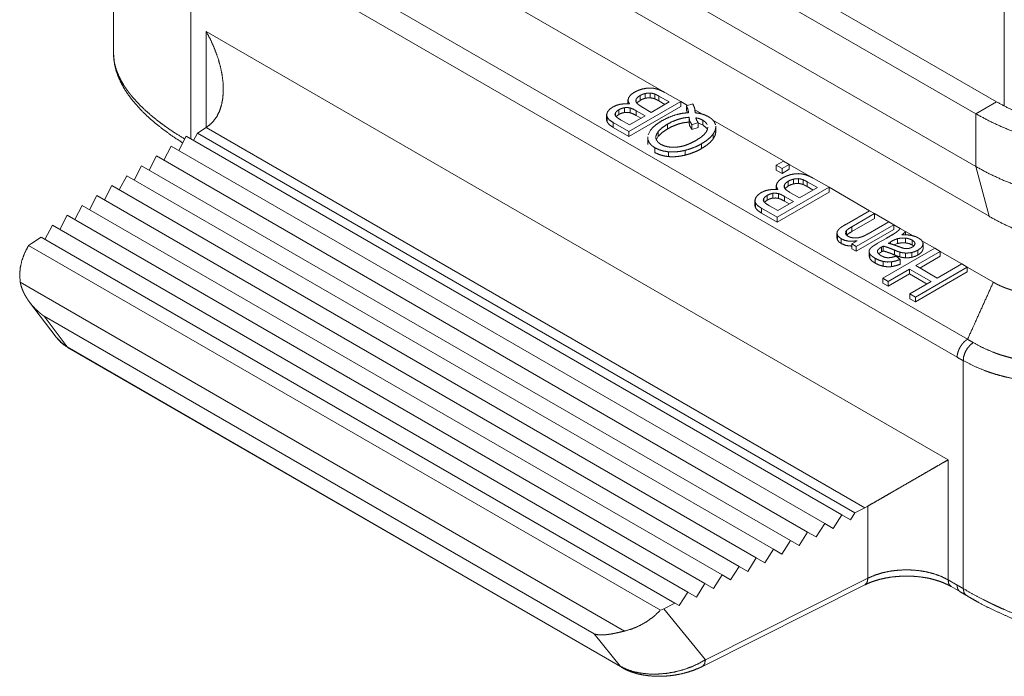
# Paper-space layout 'SHEET-001' of a CAD drawing. Units: millimetres. Extents: x 0 to 297, y 0 to 210.
# Drawn here: x 20 to 37, y 19 to 31 of the extents above; entities that cross this region are included whole.
import ezdxf

# ---------------------------------------------------------------- set-up
doc = ezdxf.new("R2010")
doc.units = ezdxf.units.MM
doc.layers.add('1', color=7, linetype='Continuous')

psp = doc.layouts.new('SHEET-001')

# ---------------------------------------------------------------- linework, layer by layer
at = {"layer": '1', "color": 18, "linetype": 'Continuous', "lineweight": 13}
for p, q in [((21.478, 34.936), (21.478, 30.059)), ((36.514, 29.232), (26.615, 34.948)), ((26.261, 34.744), (36.161, 29.028)), ((26.261, 33.846), (36.161, 28.13)), ((26.489, 32.997), (36.388, 27.282)), ((23.077, 32.663), (36.022, 25.189)), ((22.796, 32.418), (22.796, 28.6)), ((35.845, 24.883), (22.9, 32.357)), ((36.648, 29.159), (36.648, 32.09)), ((30.868, 29.389), (26.88, 31.692)), ((23.056, 30.43), (35.689, 23.136)), ((23.056, 28.794), (23.056, 30.43)), ((30.533, 29.373), (30.533, 29.291)), ((30.618, 29.381), (30.618, 29.299)), ((30.696, 29.364), (30.696, 29.282)), ((30.868, 29.389), (31.138, 29.234)), ((30.24, 29.27), (30.24, 29.195)), ((31.138, 29.234), (30.254, 28.723)), ((30.379, 29.277), (30.379, 29.226)), ((30.445, 29.256), (30.389, 29.211)), ((30.445, 29.338), (30.445, 29.256)), ((30.636, 29.052), (30.94, 29.228)), ((30.94, 29.228), (30.764, 29.329)), ((30.764, 29.329), (30.764, 29.248)), ((30.869, 29.187), (30.764, 29.248)), ((31.251, 29.169), (31.138, 29.234)), ((31.138, 29.234), (31.138, 29.152)), ((31.234, 29.164), (31.343, 29.195)), ((36.514, 29.232), (36.161, 29.028)), ((29.876, 29.017), (29.876, 28.915)), ((30.026, 29.043), (30.026, 28.994)), ((30.086, 29.016), (30.039, 28.979)), ((30.086, 29.097), (30.086, 29.016)), ((30.182, 29.131), (30.182, 29.05)), ((31.138, 29.152), (30.254, 28.642)), ((30.279, 29.126), (30.279, 29.044)), ((30.532, 28.992), (30.379, 29.08)), ((30.379, 29.08), (30.379, 28.999)), ((30.473, 29.146), (30.636, 29.052)), ((31.234, 29.164), (31.234, 29.082)), ((31.252, 29.045), (31.234, 29.082)), ((31.509, 29.019), (31.38, 29.094)), ((36.161, 29.028), (36.161, 28.13)), ((29.886, 28.885), (29.876, 28.925)), ((29.886, 28.967), (29.886, 28.885)), ((30.254, 28.723), (29.989, 28.877)), ((29.989, 28.877), (29.989, 28.795)), ((30.123, 28.919), (30.265, 28.838)), ((30.265, 28.838), (30.532, 28.992)), ((30.461, 28.951), (30.379, 28.999)), ((30.914, 28.852), (30.914, 28.77)), ((31.279, 28.97), (31.279, 28.868)), ((31.436, 28.878), (31.328, 28.842)), ((31.328, 28.842), (31.328, 28.76)), ((31.436, 28.878), (31.436, 28.796)), ((31.512, 28.838), (31.436, 28.869)), ((31.512, 28.919), (31.512, 28.838)), ((31.58, 28.778), (31.512, 28.838)), ((32.887, 28.224), (31.684, 28.918)), ((22.844, 28.572), (22.91, 28.697)), ((22.91, 28.697), (23.058, 28.796)), ((34.102, 22.235), (22.91, 28.697)), ((23.058, 28.796), (23.104, 28.828)), ((34.273, 22.321), (23.058, 28.796)), ((30.254, 28.642), (29.989, 28.795)), ((30.254, 28.723), (30.254, 28.642)), ((30.582, 28.671), (30.623, 28.748)), ((30.756, 28.727), (30.756, 28.645)), ((31.436, 28.796), (31.328, 28.76)), ((31.594, 28.766), (31.599, 28.798)), ((31.688, 28.678), (31.688, 28.597)), ((31.736, 28.712), (31.736, 28.814)), ((22.591, 28.404), (22.718, 28.645)), ((33.881, 22.2), (22.718, 28.645)), ((30.575, 28.633), (30.575, 28.531)), ((30.58, 28.584), (30.575, 28.623)), ((30.58, 28.584), (30.58, 28.503)), ((30.756, 28.645), (30.718, 28.576)), ((31.494, 28.518), (31.494, 28.436)), ((22.338, 28.236), (22.464, 28.477)), ((33.59, 22.054), (22.464, 28.477)), ((30.698, 28.449), (30.698, 28.367)), ((30.93, 28.38), (30.93, 28.298)), ((31.214, 28.405), (31.214, 28.323)), ((22.085, 28.067), (22.211, 28.309)), ((33.299, 21.907), (22.211, 28.309)), ((32.764, 28.152), (32.888, 28.223)), ((32.987, 28.166), (32.863, 28.095)), ((32.888, 28.223), (32.987, 28.166)), ((33.393, 27.932), (32.986, 28.166)), ((32.987, 28.166), (32.987, 28.085)), ((21.831, 27.899), (21.958, 28.141)), ((33.007, 21.761), (21.958, 28.141)), ((32.764, 28.152), (32.764, 28.07)), ((32.863, 28.095), (32.764, 28.152)), ((32.863, 28.013), (32.764, 28.07)), ((32.863, 28.095), (32.863, 28.013)), ((32.987, 28.085), (32.863, 28.013)), ((36.161, 28.13), (36.388, 27.282)), ((21.578, 27.731), (21.705, 27.972)), ((32.716, 21.615), (21.705, 27.972)), ((32.969, 27.88), (32.969, 27.799)), ((33.058, 27.915), (33.058, 27.834)), ((33.143, 27.923), (33.143, 27.841)), ((33.221, 27.906), (33.221, 27.824)), ((33.465, 27.77), (33.289, 27.871)), ((33.289, 27.871), (33.289, 27.79)), ((33.393, 27.932), (33.663, 27.776)), ((21.325, 27.563), (21.452, 27.804)), ((32.425, 21.469), (21.452, 27.804)), ((32.707, 27.674), (32.707, 27.592)), ((32.765, 27.812), (32.765, 27.738)), ((33.663, 27.776), (32.779, 27.266)), ((33.663, 27.694), (32.779, 27.184)), ((32.804, 27.668), (32.804, 27.586)), ((32.904, 27.819), (32.904, 27.768)), ((32.969, 27.799), (32.913, 27.752)), ((32.998, 27.689), (33.161, 27.594)), ((33.161, 27.594), (33.465, 27.77)), ((33.394, 27.729), (33.289, 27.79)), ((34.352, 27.378), (33.663, 27.776)), ((33.663, 27.776), (33.663, 27.694)), ((21.072, 27.395), (21.198, 27.636)), ((32.134, 21.323), (21.198, 27.636)), ((32.401, 27.559), (32.401, 27.457)), ((32.41, 27.509), (32.41, 27.428)), ((32.551, 27.585), (32.551, 27.536)), ((32.611, 27.558), (32.564, 27.521)), ((32.611, 27.639), (32.611, 27.558)), ((32.79, 27.38), (33.057, 27.534)), ((33.057, 27.534), (32.904, 27.622)), ((32.904, 27.622), (32.904, 27.541)), ((32.986, 27.493), (32.904, 27.541)), ((20.819, 27.227), (20.945, 27.468)), ((31.842, 21.176), (20.945, 27.468)), ((32.41, 27.428), (32.401, 27.467)), ((32.513, 27.419), (32.513, 27.337)), ((32.779, 27.266), (32.513, 27.419)), ((32.779, 27.184), (32.513, 27.337)), ((32.648, 27.461), (32.79, 27.38)), ((33.958, 27.151), (34.352, 27.378)), ((34.439, 27.328), (34.049, 27.103)), ((34.352, 27.378), (34.439, 27.328)), ((34.681, 27.188), (34.439, 27.328)), ((34.439, 27.328), (34.439, 27.246)), ((20.565, 27.058), (20.692, 27.3)), ((31.551, 21.03), (20.692, 27.3)), ((32.779, 27.266), (32.779, 27.184)), ((34.439, 27.246), (34.049, 27.021)), ((34.331, 26.986), (34.681, 27.188)), ((34.681, 27.188), (34.768, 27.138)), ((20.312, 26.89), (20.439, 27.132)), ((31.26, 20.884), (20.439, 27.132)), ((33.798, 26.997), (33.798, 26.915)), ((33.942, 27), (33.944, 26.989)), ((33.96, 27.04), (33.944, 27.012)), ((33.96, 27.04), (33.96, 26.958)), ((34.049, 27.103), (34.049, 27.021)), ((34.768, 27.138), (34.128, 26.768)), ((34.768, 27.056), (34.128, 26.686)), ((34.875, 27.076), (34.768, 27.138)), ((34.768, 27.138), (34.768, 27.056)), ((34.875, 27.076), (34.966, 27.024)), ((35.096, 26.948), (34.966, 27.024)), ((34.966, 27.024), (34.966, 26.966)), ((20.081, 26.819), (20.246, 26.928)), ((31.038, 20.697), (20.246, 26.928)), ((33.808, 26.878), (33.798, 26.915)), ((33.808, 26.96), (33.808, 26.878)), ((33.872, 26.899), (33.872, 26.817)), ((34.05, 26.813), (34.141, 26.866)), ((34.49, 26.822), (34.634, 26.905)), ((34.709, 26.847), (34.669, 26.824)), ((34.709, 26.847), (34.709, 26.813)), ((34.831, 26.901), (34.831, 26.82)), ((34.964, 26.912), (34.964, 26.83)), ((35.081, 26.876), (35.081, 26.794)), ((35.462, 26.737), (35.245, 26.862)), ((35.265, 26.724), (35.265, 26.826)), ((20.081, 26.819), (20.034, 26.785)), ((30.791, 20.575), (20.034, 26.785)), ((34.128, 26.768), (34.05, 26.813)), ((34.05, 26.813), (34.05, 26.731)), ((34.128, 26.686), (34.05, 26.731)), ((34.128, 26.768), (34.128, 26.686)), ((34.344, 26.685), (34.344, 26.603)), ((34.555, 26.677), (34.507, 26.643)), ((34.555, 26.759), (34.555, 26.677)), ((34.578, 26.227), (35.462, 26.737)), ((34.584, 26.775), (34.584, 26.693)), ((34.831, 26.82), (34.769, 26.796)), ((34.776, 26.707), (34.776, 26.625)), ((34.87, 26.672), (34.87, 26.59)), ((35.075, 26.666), (35.075, 26.585)), ((35.099, 26.782), (35.081, 26.794)), ((35.556, 26.683), (35.139, 26.442)), ((35.178, 26.706), (35.178, 26.624)), ((35.264, 26.808), (35.264, 26.727)), ((35.462, 26.737), (35.556, 26.683)), ((35.923, 26.471), (35.556, 26.683)), ((35.556, 26.683), (35.556, 26.601)), ((34.359, 26.559), (34.344, 26.603)), ((34.359, 26.64), (34.359, 26.559)), ((34.446, 26.568), (34.446, 26.486)), ((34.585, 26.514), (34.585, 26.432)), ((34.726, 26.507), (34.726, 26.425)), ((34.804, 26.605), (34.874, 26.548)), ((34.874, 26.548), (34.874, 26.466)), ((34.968, 26.656), (34.968, 26.575)), ((35.556, 26.601), (35.21, 26.402)), ((35.035, 26.382), (34.672, 26.173)), ((35.402, 26.17), (35.035, 26.382)), ((35.035, 26.382), (35.035, 26.3)), ((36.017, 26.417), (35.133, 25.906)), ((36.017, 26.335), (35.133, 25.825)), ((35.139, 26.442), (35.507, 26.23)), ((35.507, 26.23), (35.923, 26.471)), ((35.923, 26.471), (36.017, 26.417)), ((36.461, 26.16), (36.017, 26.417)), ((36.017, 26.417), (36.017, 26.335)), ((30.18, 20.221), (19.892, 26.161)), ((34.672, 26.173), (34.578, 26.227)), ((34.578, 26.227), (34.578, 26.145)), ((35.035, 26.3), (34.672, 26.091)), ((34.672, 26.173), (34.672, 26.091)), ((35.332, 26.129), (35.035, 26.3)), ((35.039, 25.96), (35.402, 26.17)), ((34.672, 26.091), (34.578, 26.145)), ((20.049, 25.823), (20.503, 25.222)), ((35.039, 25.96), (35.039, 25.879)), ((35.133, 25.906), (35.039, 25.96)), ((35.133, 25.825), (35.039, 25.879)), ((35.133, 25.906), (35.133, 25.825)), ((29.663, 20.174), (20.297, 25.581)), ((20.297, 25.581), (20.69, 25.062)), ((20.69, 25.062), (30.114, 19.62)), ((20.715, 25.04), (30.139, 19.599)), ((35.949, 20.944), (35.949, 24.825)), ((35.689, 23.136), (35.689, 21.095)), ((34.273, 22.321), (34.102, 22.235)), ((34.325, 22.349), (34.273, 22.321)), ((34.325, 21.122), (34.325, 22.349)), ((33.881, 22.2), (33.736, 21.969)), ((34.027, 22.116), (33.881, 22.2)), ((34.102, 22.235), (34.027, 22.116)), ((33.59, 22.054), (33.444, 21.823)), ((33.736, 21.969), (33.59, 22.054)), ((33.299, 21.907), (33.153, 21.677)), ((33.444, 21.823), (33.299, 21.907)), ((33.007, 21.761), (32.862, 21.531)), ((33.153, 21.677), (33.007, 21.761)), ((32.425, 21.469), (32.279, 21.238)), ((32.57, 21.385), (32.425, 21.469)), ((32.716, 21.615), (32.57, 21.385)), ((32.862, 21.531), (32.716, 21.615)), ((32.134, 21.323), (31.988, 21.092)), ((32.279, 21.238), (32.134, 21.323)), ((31.842, 21.176), (31.697, 20.946)), ((31.988, 21.092), (31.842, 21.176)), ((31.551, 21.03), (31.405, 20.8)), ((31.506, 19.619), (34.274, 21.008)), ((31.697, 20.946), (31.551, 21.03)), ((31.558, 19.733), (34.325, 21.122)), ((35.689, 21.095), (35.845, 21.005)), ((35.74, 20.98), (35.899, 20.889)), ((31.26, 20.884), (31.114, 20.654)), ((31.405, 20.8), (31.26, 20.884)), ((31.038, 20.697), (30.849, 20.602)), ((31.114, 20.654), (31.038, 20.697)), ((30.791, 20.575), (30.849, 20.602)), ((30.849, 20.602), (31.558, 19.733)), ((30.114, 19.62), (29.663, 20.174))]:
    psp.add_line(p, q, dxfattribs=at)
for points, knots in [([(23.104, 28.828), (23.174, 28.893), (23.234, 28.972), (23.282, 29.066), (23.317, 29.173), (23.34, 29.29), (23.349, 29.418), (23.345, 29.553), (23.327, 29.695), (23.297, 29.841), (23.254, 29.989), (23.199, 30.138), (23.133, 30.286), (23.056, 30.43)], [0, 0, 0.055477, 0.113154, 0.174106, 0.239094, 0.308547, 0.382604, 0.461157, 0.543897, 0.630351, 0.719916, 0.8119, 0.905532, 1, 1]), ([(21.478, 30.059), (21.496, 29.891), (21.521, 29.796), (21.557, 29.7), (21.603, 29.603), (21.661, 29.504), (21.669, 29.492), (21.677, 29.479), (21.686, 29.467), (21.694, 29.455), (21.712, 29.43), (21.73, 29.405), (21.768, 29.355), (21.809, 29.306), (21.898, 29.207), (21.997, 29.109), (22.106, 29.012), (22.224, 28.915), (22.288, 28.867), (22.354, 28.819), (22.387, 28.795), (22.422, 28.771), (22.457, 28.747), (22.492, 28.723), (22.689, 28.6)], [0, 0, 0.085807, 0.135605, 0.187616, 0.242328, 0.300198, 0.307676, 0.315211, 0.322805, 0.330451, 0.345877, 0.361475, 0.393213, 0.425691, 0.492984, 0.56357, 0.637643, 0.715407, 0.75574, 0.797076, 0.818127, 0.839402, 0.860869, 0.882532, 1, 1]), ([(21.479, 30.059), (21.484, 29.963), (21.498, 29.868), (21.523, 29.767), (21.557, 29.668), (21.603, 29.565), (21.658, 29.463), (21.725, 29.359), (21.802, 29.256), (21.891, 29.153), (21.988, 29.05), (22.095, 28.95), (22.211, 28.851), (22.335, 28.754), (22.467, 28.658), (22.655, 28.533)], [0, 0, 0.047766, 0.095709, 0.147384, 0.200037, 0.256199, 0.313862, 0.375706, 0.439774, 0.507679, 0.578278, 0.65121, 0.727168, 0.806059, 0.887766, 1, 1]), ([(30.248, 29.297), (30.284, 29.347), (30.348, 29.394)], [0, 0, 0.440646, 1, 1]), ([(30.348, 29.394), (30.413, 29.426), (30.484, 29.449)], [0, 0, 0.491793, 1, 1]), ([(30.533, 29.373), (30.488, 29.359), (30.445, 29.338)], [0, 0, 0.496585, 1, 1]), ([(30.484, 29.449), (30.555, 29.462), (30.618, 29.466)], [0, 0, 0.531632, 1, 1]), ([(30.618, 29.381), (30.577, 29.38), (30.533, 29.373)], [0, 0, 0.473221, 1, 1]), ([(30.618, 29.466), (30.678, 29.461), (30.739, 29.447)], [0, 0, 0.491491, 1, 1]), ([(30.696, 29.364), (30.657, 29.375), (30.618, 29.381)], [0, 0, 0.510143, 1, 1]), ([(30.764, 29.329), (30.724, 29.351), (30.696, 29.364)], [0, 0, 0.592406, 1, 1]), ([(30.739, 29.447), (30.802, 29.423), (30.868, 29.389)], [0, 0, 0.475045, 1, 1]), ([(29.98, 29.142), (30.042, 29.171), (30.112, 29.19)], [0, 0, 0.480337, 1, 1]), ([(30.112, 29.19), (30.188, 29.198), (30.267, 29.194)], [0, 0, 0.4921, 1, 1]), ([(30.267, 29.194), (30.242, 29.245), (30.248, 29.297)], [0, 0, 0.519785, 1, 1]), ([(30.379, 29.277), (30.372, 29.245), (30.384, 29.215)], [0, 0, 0.50176, 1, 1]), ([(30.445, 29.338), (30.403, 29.308), (30.379, 29.277)], [0, 0, 0.559235, 1, 1]), ([(30.384, 29.215), (30.417, 29.183), (30.473, 29.146)], [0, 0, 0.405295, 1, 1]), ([(30.533, 29.291), (30.488, 29.277), (30.445, 29.256)], [0, 0, 0.49659, 1, 1]), ([(30.618, 29.299), (30.577, 29.299), (30.533, 29.291)], [0, 0, 0.473218, 1, 1]), ([(30.696, 29.282), (30.657, 29.293), (30.618, 29.299)], [0, 0, 0.510143, 1, 1]), ([(30.764, 29.248), (30.724, 29.269), (30.696, 29.282)], [0, 0, 0.592406, 1, 1]), ([(31.343, 29.195), (31.374, 29.125), (31.386, 29.044)], [0, 0, 0.483341, 1, 1]), ([(40.905, 28.845), (40.653, 28.776), (40.392, 28.717), (40.125, 28.67), (39.852, 28.635), (39.575, 28.611), (39.297, 28.6), (39.017, 28.6), (38.738, 28.612), (38.462, 28.637), (38.189, 28.673), (37.922, 28.721), (37.662, 28.78), (37.411, 28.85), (37.169, 28.931), (36.938, 29.022), (36.719, 29.123), (36.514, 29.232)], [0, 0, 0.057923, 0.117029, 0.177119, 0.237988, 0.299415, 0.361177, 0.423046, 0.484793, 0.546191, 0.607014, 0.667048, 0.726081, 0.78392, 0.840383, 0.895307, 0.948551, 1, 1]), ([(29.886, 28.967), (29.876, 29.012), (29.891, 29.059)], [0, 0, 0.481182, 1, 1]), ([(29.891, 29.059), (29.928, 29.104), (29.98, 29.142)], [0, 0, 0.468996, 1, 1]), ([(30.026, 29.043), (30.018, 29.015), (30.028, 28.988)], [0, 0, 0.50948, 1, 1]), ([(30.086, 29.097), (30.049, 29.071), (30.026, 29.043)], [0, 0, 0.55412, 1, 1]), ([(30.182, 29.131), (30.133, 29.119), (30.086, 29.097)], [0, 0, 0.489836, 1, 1]), ([(30.182, 29.05), (30.133, 29.038), (30.086, 29.016)], [0, 0, 0.489836, 1, 1]), ([(30.279, 29.126), (30.23, 29.134), (30.182, 29.131)], [0, 0, 0.503834, 1, 1]), ([(30.279, 29.044), (30.23, 29.052), (30.182, 29.05)], [0, 0, 0.503834, 1, 1]), ([(30.379, 29.08), (30.323, 29.109), (30.279, 29.126)], [0, 0, 0.57602, 1, 1]), ([(30.379, 28.999), (30.323, 29.028), (30.279, 29.044)], [0, 0, 0.57602, 1, 1]), ([(30.817, 28.908), (30.928, 28.964), (31.04, 29.006)], [0, 0, 0.507311, 1, 1]), ([(31.04, 29.006), (31.155, 29.034), (31.272, 29.047)], [0, 0, 0.500762, 1, 1]), ([(31.272, 29.047), (31.258, 29.111), (31.234, 29.164)], [0, 0, 0.532037, 1, 1]), ([(31.386, 29.044), (31.471, 29.031), (31.547, 29.008), (31.615, 28.976)], [0, 0, 0.35754, 0.688675, 1, 1]), ([(36.161, 29.028), (36.382, 28.909), (36.618, 28.799), (36.867, 28.699), (37.127, 28.61), (37.398, 28.532), (37.678, 28.465), (37.965, 28.409), (38.259, 28.366), (38.557, 28.335), (38.858, 28.316), (39.161, 28.31), (39.464, 28.316), (39.765, 28.334), (40.063, 28.365), (40.357, 28.408), (40.644, 28.463)], [0, 0, 0.054572, 0.110971, 0.169087, 0.228785, 0.289909, 0.352289, 0.415736, 0.480052, 0.545029, 0.610451, 0.676099, 0.741751, 0.807183, 0.872178, 0.93652, 1, 1]), ([(29.989, 28.877), (29.922, 28.923), (29.886, 28.967)], [0, 0, 0.582665, 1, 1]), ([(29.989, 28.795), (29.922, 28.841), (29.886, 28.885)], [0, 0, 0.582665, 1, 1]), ([(30.028, 28.988), (30.047, 28.97), (30.079, 28.946), (30.123, 28.919)], [0, 0, 0.226942, 0.5592, 1, 1]), ([(30.623, 28.748), (30.672, 28.803), (30.737, 28.856), (30.817, 28.908)], [0, 0, 0.292903, 0.62431, 1, 1]), ([(30.914, 28.852), (30.821, 28.79), (30.756, 28.727)], [0, 0, 0.55395, 1, 1]), ([(31.279, 28.968), (31.19, 28.958), (31.099, 28.935), (31.007, 28.9), (30.914, 28.852)], [0, 0, 0.231584, 0.472913, 0.727941, 1, 1]), ([(31.279, 28.886), (31.19, 28.876), (31.099, 28.854), (31.007, 28.818), (30.914, 28.77)], [0, 0, 0.231583, 0.472911, 0.727939, 1, 1]), ([(31.328, 28.842), (31.29, 28.905), (31.279, 28.968)], [0, 0, 0.537392, 1, 1]), ([(31.328, 28.76), (31.29, 28.823), (31.279, 28.886)], [0, 0, 0.537392, 1, 1]), ([(31.512, 28.919), (31.457, 28.944), (31.394, 28.96)], [0, 0, 0.477748, 1, 1]), ([(31.394, 28.96), (31.409, 28.917), (31.436, 28.878)], [0, 0, 0.491573, 1, 1]), ([(31.588, 28.847), (31.559, 28.885), (31.512, 28.919)], [0, 0, 0.453984, 1, 1]), ([(31.615, 28.976), (31.67, 28.936), (31.709, 28.892), (31.731, 28.842)], [0, 0, 0.375341, 0.700705, 1, 1]), ([(30.756, 28.727), (30.729, 28.685), (30.715, 28.645), (30.716, 28.606)], [0, 0, 0.377855, 0.70097, 1, 1]), ([(30.914, 28.77), (30.821, 28.708), (30.756, 28.645)], [0, 0, 0.553947, 1, 1]), ([(31.398, 28.573), (31.475, 28.623), (31.533, 28.671), (31.573, 28.719), (31.594, 28.766)], [0, 0, 0.32549, 0.595779, 0.816952, 1, 1]), ([(31.688, 28.678), (31.639, 28.623), (31.574, 28.569), (31.494, 28.518)], [0, 0, 0.293336, 0.624832, 1, 1]), ([(31.736, 28.804), (31.724, 28.742), (31.688, 28.678)], [0, 0, 0.463113, 1, 1]), ([(31.736, 28.722), (31.724, 28.66), (31.688, 28.597)], [0, 0, 0.463105, 1, 1]), ([(30.698, 28.449), (30.641, 28.489), (30.602, 28.534), (30.58, 28.584)], [0, 0, 0.376425, 0.702037, 1, 1]), ([(30.716, 28.606), (30.731, 28.569), (30.758, 28.536), (30.798, 28.507)], [0, 0, 0.30012, 0.624136, 1, 1]), ([(30.798, 28.507), (30.854, 28.482), (30.916, 28.465), (30.985, 28.457), (31.061, 28.459)], [0, 0, 0.225977, 0.463885, 0.720162, 1, 1]), ([(31.061, 28.459), (31.142, 28.47), (31.225, 28.493), (31.31, 28.528), (31.398, 28.573)], [0, 0, 0.226889, 0.46695, 0.723689, 1, 1]), ([(31.494, 28.518), (31.405, 28.472), (31.311, 28.434), (31.214, 28.405)], [0, 0, 0.331392, 0.663711, 1, 1]), ([(31.688, 28.597), (31.639, 28.541), (31.574, 28.488), (31.494, 28.436)], [0, 0, 0.29333, 0.624829, 1, 1]), ([(36.461, 26.16), (36.464, 26.159), (36.467, 26.157), (36.472, 26.154), (36.477, 26.151), (36.483, 26.148), (36.488, 26.145), (36.494, 26.142), (36.497, 26.14), (36.499, 26.139), (36.505, 26.136), (36.51, 26.133), (36.516, 26.13), (36.519, 26.129), (36.522, 26.127), (36.527, 26.124), (36.533, 26.122), (36.536, 26.12), (36.538, 26.119), (36.544, 26.116), (36.55, 26.113), (36.552, 26.112), (36.555, 26.111), (36.561, 26.108), (36.567, 26.105), (36.572, 26.102), (36.578, 26.1), (36.581, 26.099), (36.584, 26.097), (36.587, 26.096), (36.59, 26.095), (36.595, 26.092), (36.601, 26.089), (36.607, 26.087), (36.613, 26.084), (36.618, 26.082), (36.624, 26.08), (36.63, 26.077), (36.636, 26.075), (36.642, 26.072), (36.648, 26.07), (36.653, 26.068), (36.659, 26.065), (36.665, 26.063), (36.671, 26.061), (36.677, 26.059), (36.68, 26.058), (36.683, 26.056), (36.689, 26.054), (36.695, 26.052), (36.698, 26.051), (36.701, 26.05), (36.707, 26.048), (36.713, 26.046), (36.719, 26.044), (36.725, 26.042), (36.731, 26.04), (36.737, 26.038), (36.743, 26.036), (36.749, 26.034), (36.755, 26.032), (36.762, 26.03), (36.768, 26.028), (36.774, 26.026), (36.78, 26.024), (36.786, 26.023), (36.792, 26.021), (36.799, 26.019), (36.805, 26.017), (36.811, 26.016), (36.817, 26.014), (36.823, 26.012), (36.83, 26.011), (36.836, 26.009), (36.842, 26.008), (36.848, 26.006), (36.855, 26.005), (36.861, 26.003), (36.867, 26.002), (36.874, 26), (36.88, 25.999), (36.886, 25.997), (36.893, 25.996), (36.899, 25.995), (36.906, 25.993), (36.912, 25.992), (36.918, 25.991), (36.925, 25.99), (36.931, 25.988), (36.938, 25.987), (36.944, 25.986), (36.951, 25.985), (36.957, 25.984), (36.964, 25.983), (36.97, 25.982), (36.977, 25.981), (36.983, 25.98), (36.99, 25.979), (36.996, 25.978), (37.003, 25.977), (37.01, 25.976), (37.016, 25.975), (37.088, 25.967), (37.162, 25.962), (37.237, 25.96), (37.312, 25.961), (37.39, 25.966), (37.468, 25.973), (37.549, 25.983), (37.629, 25.997), (37.703, 26.012), (37.777, 26.029), (37.854, 26.05), (37.93, 26.072), (38.008, 26.098), (38.085, 26.126), (38.165, 26.158), (38.244, 26.192), (38.39, 26.26), (38.533, 26.335), (38.684, 26.423), (38.832, 26.517), (38.967, 26.611), (39.1, 26.71), (39.239, 26.821), (39.375, 26.938), (39.498, 27.051), (39.619, 27.167), (39.747, 27.298), (39.871, 27.433), (39.924, 27.493), (39.977, 27.554), (40.032, 27.62), (40.087, 27.686), (40.144, 27.758), (40.2, 27.83), (40.258, 27.908), (40.316, 27.986), (40.324, 27.997), (40.332, 28.009), (40.341, 28.021), (40.35, 28.034), (40.359, 28.047), (40.368, 28.06), (40.378, 28.074), (40.388, 28.087), (40.398, 28.102), (40.408, 28.116), (40.418, 28.132), (40.429, 28.147), (40.439, 28.163), (40.45, 28.179), (40.461, 28.196), (40.473, 28.212), (40.484, 28.23), (40.496, 28.247), (40.508, 28.266), (40.52, 28.284), (40.532, 28.303), (40.544, 28.322), (40.557, 28.342), (40.569, 28.362), (40.582, 28.382), (40.595, 28.403), (40.608, 28.424), (40.621, 28.446), (40.635, 28.468), (40.648, 28.49), (40.662, 28.513), (40.676, 28.536), (40.69, 28.56), (40.704, 28.584)], [0, 0, 0.000587, 0.001173, 0.002345, 0.003518, 0.004691, 0.005864, 0.007037, 0.007624, 0.008211, 0.009385, 0.010559, 0.011733, 0.012321, 0.012908, 0.014083, 0.015258, 0.015846, 0.016434, 0.01761, 0.018786, 0.019375, 0.019963, 0.02114, 0.022317, 0.023495, 0.024673, 0.025263, 0.025852, 0.026442, 0.027031, 0.028211, 0.029392, 0.030572, 0.031754, 0.032935, 0.034118, 0.0353, 0.036484, 0.037668, 0.038853, 0.040038, 0.041224, 0.042411, 0.043598, 0.044786, 0.045381, 0.045976, 0.047165, 0.048355, 0.048951, 0.049546, 0.050738, 0.05193, 0.053124, 0.054318, 0.055513, 0.056708, 0.057905, 0.059102, 0.060301, 0.0615, 0.062701, 0.063901, 0.065104, 0.066307, 0.067511, 0.068716, 0.069922, 0.071128, 0.072337, 0.073545, 0.074756, 0.075966, 0.077179, 0.078392, 0.079606, 0.080822, 0.082039, 0.083256, 0.084475, 0.085695, 0.086917, 0.088139, 0.089363, 0.090587, 0.091814, 0.093041, 0.09427, 0.095499, 0.096731, 0.097963, 0.099197, 0.100432, 0.101669, 0.102906, 0.104146, 0.105386, 0.106628, 0.107871, 0.109116, 0.110362, 0.124003, 0.137725, 0.151824, 0.166012, 0.180623, 0.195333, 0.210507, 0.225785, 0.239978, 0.254257, 0.269044, 0.28392, 0.299328, 0.314826, 0.330877, 0.347017, 0.37711, 0.407475, 0.440122, 0.473025, 0.503856, 0.53487, 0.568295, 0.60189, 0.633215, 0.664658, 0.698914, 0.733275, 0.748352, 0.763445, 0.779553, 0.795677, 0.812817, 0.829973, 0.848146, 0.866331, 0.869016, 0.871701, 0.874542, 0.877383, 0.880379, 0.883375, 0.886527, 0.88968, 0.892987, 0.896295, 0.899759, 0.903223, 0.906842, 0.910462, 0.914237, 0.918013, 0.921944, 0.925876, 0.929963, 0.934051, 0.938294, 0.942537, 0.946937, 0.951336, 0.955891, 0.960446, 0.965157, 0.969867, 0.974734, 0.979601, 0.984623, 0.989645, 0.994822, 1, 1]), ([(30.93, 28.38), (30.844, 28.393), (30.767, 28.416), (30.698, 28.449)], [0, 0, 0.355964, 0.68683, 1, 1]), ([(30.93, 28.298), (30.844, 28.312), (30.767, 28.335), (30.698, 28.367)], [0, 0, 0.355965, 0.686833, 1, 1]), ([(31.214, 28.405), (31.115, 28.385), (31.021, 28.377), (30.93, 28.38)], [0, 0, 0.349212, 0.681082, 1, 1]), ([(31.494, 28.436), (31.405, 28.39), (31.311, 28.352), (31.214, 28.323)], [0, 0, 0.331392, 0.663711, 1, 1]), ([(31.214, 28.323), (31.115, 28.304), (31.021, 28.295), (30.93, 28.298)], [0, 0, 0.349213, 0.681082, 1, 1]), ([(33.009, 27.991), (33.08, 28.005), (33.143, 28.008)], [0, 0, 0.53163, 1, 1]), ([(33.143, 28.008), (33.203, 28.003), (33.264, 27.989)], [0, 0, 0.491491, 1, 1]), ([(36.161, 28.13), (36.39, 28.007), (36.635, 27.894), (36.894, 27.792), (37.164, 27.7), (37.446, 27.621), (37.737, 27.554), (38.036, 27.5), (38.341, 27.458), (38.651, 27.429), (38.963, 27.414), (39.276, 27.412), (39.589, 27.424), (39.9, 27.448)], [0, 0, 0.067536, 0.137406, 0.209462, 0.283523, 0.35938, 0.436803, 0.515541, 0.595327, 0.675881, 0.75692, 0.838148, 0.919273, 1, 1]), ([(32.792, 27.736), (32.767, 27.787), (32.773, 27.839)], [0, 0, 0.51979, 1, 1]), ([(32.773, 27.839), (32.809, 27.89), (32.873, 27.936)], [0, 0, 0.440658, 1, 1]), ([(32.873, 27.936), (32.938, 27.968), (33.009, 27.991)], [0, 0, 0.491787, 1, 1]), ([(32.969, 27.88), (32.928, 27.851), (32.904, 27.819)], [0, 0, 0.559222, 1, 1]), ([(33.058, 27.915), (33.013, 27.901), (32.969, 27.88)], [0, 0, 0.496594, 1, 1]), ([(33.058, 27.834), (33.013, 27.82), (32.969, 27.799)], [0, 0, 0.496603, 1, 1]), ([(33.143, 27.923), (33.102, 27.922), (33.058, 27.915)], [0, 0, 0.473233, 1, 1]), ([(33.143, 27.841), (33.102, 27.841), (33.058, 27.834)], [0, 0, 0.473235, 1, 1]), ([(33.221, 27.906), (33.182, 27.917), (33.143, 27.923)], [0, 0, 0.510111, 1, 1]), ([(33.221, 27.824), (33.182, 27.836), (33.143, 27.841)], [0, 0, 0.510111, 1, 1]), ([(33.289, 27.871), (33.249, 27.893), (33.221, 27.906)], [0, 0, 0.592376, 1, 1]), ([(33.264, 27.989), (33.327, 27.965), (33.393, 27.932)], [0, 0, 0.475069, 1, 1]), ([(32.416, 27.601), (32.453, 27.646), (32.505, 27.685)], [0, 0, 0.468996, 1, 1]), ([(32.505, 27.685), (32.566, 27.713), (32.637, 27.732)], [0, 0, 0.480337, 1, 1]), ([(32.707, 27.674), (32.658, 27.661), (32.611, 27.639)], [0, 0, 0.489836, 1, 1]), ([(32.637, 27.732), (32.713, 27.74), (32.792, 27.736)], [0, 0, 0.492108, 1, 1]), ([(32.804, 27.668), (32.755, 27.676), (32.707, 27.674)], [0, 0, 0.503834, 1, 1]), ([(32.904, 27.622), (32.848, 27.652), (32.804, 27.668)], [0, 0, 0.57602, 1, 1]), ([(32.904, 27.819), (32.897, 27.787), (32.909, 27.757)], [0, 0, 0.501741, 1, 1]), ([(32.909, 27.757), (32.942, 27.725), (32.998, 27.689)], [0, 0, 0.405313, 1, 1]), ([(33.289, 27.79), (33.249, 27.811), (33.221, 27.824)], [0, 0, 0.592376, 1, 1]), ([(32.41, 27.509), (32.401, 27.554), (32.416, 27.601)], [0, 0, 0.481185, 1, 1]), ([(32.513, 27.419), (32.447, 27.465), (32.41, 27.509)], [0, 0, 0.582665, 1, 1]), ([(32.551, 27.585), (32.543, 27.557), (32.553, 27.531)], [0, 0, 0.509474, 1, 1]), ([(32.611, 27.639), (32.574, 27.613), (32.551, 27.585)], [0, 0, 0.55412, 1, 1]), ([(32.553, 27.531), (32.572, 27.512), (32.604, 27.489), (32.648, 27.461)], [0, 0, 0.226942, 0.559188, 1, 1]), ([(32.707, 27.592), (32.658, 27.58), (32.611, 27.558)], [0, 0, 0.489832, 1, 1]), ([(32.804, 27.586), (32.755, 27.594), (32.707, 27.592)], [0, 0, 0.503834, 1, 1]), ([(32.904, 27.541), (32.848, 27.57), (32.804, 27.586)], [0, 0, 0.576024, 1, 1]), ([(32.513, 27.337), (32.447, 27.383), (32.41, 27.428)], [0, 0, 0.582653, 1, 1]), ([(36.119, 25.132), (36.28, 25.046), (36.45, 24.972), (36.494, 24.955), (36.538, 24.939), (36.582, 24.924), (36.627, 24.91), (36.717, 24.884), (36.809, 24.86), (36.996, 24.823), (37.187, 24.796), (37.383, 24.782), (37.584, 24.778), (37.634, 24.779), (37.685, 24.781), (37.737, 24.783), (37.788, 24.786), (37.892, 24.794), (37.995, 24.805), (38.201, 24.835), (38.408, 24.875), (38.615, 24.924), (38.821, 24.984), (38.925, 25.017), (39.028, 25.053), (39.08, 25.072), (39.131, 25.091), (39.183, 25.111), (39.234, 25.131), (39.438, 25.218), (39.638, 25.313), (39.836, 25.415), (40.031, 25.525), (40.128, 25.583), (40.223, 25.642), (40.271, 25.673), (40.318, 25.704), (40.365, 25.735), (40.412, 25.766), (40.596, 25.896), (40.775, 26.032), (40.949, 26.172), (41.119, 26.318), (41.284, 26.469), (41.444, 26.625), (41.599, 26.786), (41.75, 26.953), (41.788, 26.995), (41.824, 27.038), (41.861, 27.081), (41.897, 27.124), (41.967, 27.211), (42.037, 27.299)], [0, 0, 0.026843, 0.054025, 0.060894, 0.06778, 0.074673, 0.081572, 0.095402, 0.109288, 0.137282, 0.165671, 0.194554, 0.22403, 0.231503, 0.239021, 0.246585, 0.254177, 0.269386, 0.284637, 0.315288, 0.346198, 0.377425, 0.409022, 0.424977, 0.441043, 0.449122, 0.457226, 0.46534, 0.473457, 0.505958, 0.53855, 0.571276, 0.604173, 0.620699, 0.637282, 0.645594, 0.653907, 0.662208, 0.670499, 0.703575, 0.736542, 0.769436, 0.802291, 0.83514, 0.868013, 0.900942, 0.933957, 0.942229, 0.950502, 0.958769, 0.967027, 0.983525, 1, 1]), ([(36.388, 27.282), (36.601, 27.167), (36.829, 27.062), (37.069, 26.967), (37.32, 26.883), (37.582, 26.81), (37.853, 26.748), (38.13, 26.697), (38.414, 26.659), (38.701, 26.633), (38.991, 26.619)], [0, 0, 0.089204, 0.181503, 0.276699, 0.374551, 0.474782, 0.577083, 0.681117, 0.786531, 0.892953, 1, 1]), ([(33.808, 26.96), (33.798, 26.994), (33.804, 27.025)], [0, 0, 0.519851, 1, 1]), ([(33.804, 27.025), (33.825, 27.056), (33.857, 27.087)], [0, 0, 0.450138, 1, 1]), ([(33.857, 27.087), (33.88, 27.103), (33.914, 27.124), (33.958, 27.151)], [0, 0, 0.23194, 0.565194, 1, 1]), ([(34.049, 27.103), (33.994, 27.068), (33.96, 27.04)], [0, 0, 0.59862, 1, 1]), ([(34.049, 27.021), (33.994, 26.987), (33.96, 26.958)], [0, 0, 0.598615, 1, 1]), ([(34.634, 26.905), (34.703, 26.945), (34.757, 26.977), (34.796, 27.002), (34.82, 27.019)], [0, 0, 0.363491, 0.651205, 0.86328, 1, 1]), ([(34.82, 27.019), (34.851, 27.046), (34.875, 27.076)], [0, 0, 0.52126, 1, 1]), ([(34.966, 27.024), (34.94, 26.996), (34.904, 26.968)], [0, 0, 0.450621, 1, 1]), ([(42.312, 27.08), (42.239, 26.986), (42.163, 26.894), (42.125, 26.849), (42.086, 26.803), (42.047, 26.758), (42.008, 26.714), (41.846, 26.538), (41.68, 26.368), (41.509, 26.204), (41.332, 26.045), (41.15, 25.892), (40.963, 25.744), (40.77, 25.602), (40.573, 25.466), (40.522, 25.433), (40.472, 25.401), (40.446, 25.385), (40.421, 25.368), (40.395, 25.353), (40.369, 25.337), (40.266, 25.275), (40.162, 25.215), (39.953, 25.1), (39.74, 24.994), (39.524, 24.897), (39.305, 24.807), (39.277, 24.797), (39.25, 24.786), (39.222, 24.776), (39.194, 24.766), (39.139, 24.746), (39.083, 24.727), (38.972, 24.69), (38.861, 24.656), (38.639, 24.596), (38.417, 24.546), (38.195, 24.506), (37.973, 24.476), (37.862, 24.466), (37.751, 24.458), (37.723, 24.457), (37.696, 24.455), (37.668, 24.454), (37.641, 24.453), (37.586, 24.452), (37.531, 24.451), (37.316, 24.456), (37.105, 24.473), (36.899, 24.501), (36.697, 24.541), (36.598, 24.566), (36.5, 24.593), (36.452, 24.609), (36.404, 24.624), (36.356, 24.641), (36.309, 24.658), (36.124, 24.736), (35.949, 24.825)], [0, 0, 0.016321, 0.03267, 0.040858, 0.049054, 0.057259, 0.065462, 0.098212, 0.130894, 0.163541, 0.196187, 0.228865, 0.26161, 0.294458, 0.327448, 0.335723, 0.344011, 0.348159, 0.352307, 0.356452, 0.360593, 0.377123, 0.393601, 0.426425, 0.459104, 0.491679, 0.524194, 0.528256, 0.532319, 0.536381, 0.540439, 0.548534, 0.556601, 0.572653, 0.588603, 0.620217, 0.651497, 0.682497, 0.713274, 0.7286, 0.743893, 0.74771, 0.751518, 0.755315, 0.7591, 0.76664, 0.774139, 0.80375, 0.832816, 0.861426, 0.889672, 0.903692, 0.91766, 0.924629, 0.931591, 0.938545, 0.945478, 0.972913, 1, 1]), ([(33.872, 26.899), (33.833, 26.928), (33.808, 26.96)], [0, 0, 0.542206, 1, 1]), ([(33.872, 26.817), (33.833, 26.846), (33.808, 26.878)], [0, 0, 0.542186, 1, 1]), ([(34.141, 26.866), (34.063, 26.857), (33.993, 26.86), (33.929, 26.874), (33.872, 26.899)], [0, 0, 0.282622, 0.538687, 0.774944, 1, 1]), ([(33.944, 26.989), (33.957, 26.964), (33.985, 26.943)], [0, 0, 0.445682, 1, 1]), ([(33.985, 26.943), (34.025, 26.925), (34.071, 26.915), (34.124, 26.913)], [0, 0, 0.303155, 0.632946, 1, 1]), ([(34.124, 26.913), (34.169, 26.918), (34.218, 26.932), (34.273, 26.955), (34.331, 26.986)], [0, 0, 0.20279, 0.434361, 0.699115, 1, 1]), ([(34.831, 26.901), (34.775, 26.881), (34.709, 26.847)], [0, 0, 0.443652, 1, 1]), ([(34.964, 26.912), (34.898, 26.912), (34.831, 26.901)], [0, 0, 0.497809, 1, 1]), ([(34.964, 26.83), (34.898, 26.831), (34.831, 26.82)], [0, 0, 0.49781, 1, 1]), ([(34.904, 26.968), (34.995, 26.966), (35.069, 26.956)], [0, 0, 0.549399, 1, 1]), ([(35.081, 26.876), (35.026, 26.899), (34.964, 26.912)], [0, 0, 0.481542, 1, 1]), ([(35.081, 26.794), (35.026, 26.818), (34.964, 26.83)], [0, 0, 0.48154, 1, 1]), ([(35.069, 26.956), (35.132, 26.939), (35.186, 26.913)], [0, 0, 0.51616, 1, 1]), ([(35.128, 26.815), (35.118, 26.846), (35.081, 26.876)], [0, 0, 0.408046, 1, 1]), ([(35.186, 26.913), (35.233, 26.88), (35.259, 26.845), (35.264, 26.808)], [0, 0, 0.41427, 0.731057, 1, 1]), ([(20.034, 26.785), (19.969, 26.663), (19.921, 26.537), (19.892, 26.409), (19.882, 26.283), (19.892, 26.161)], [0, 0, 0.212222, 0.418747, 0.618909, 0.812531, 1, 1]), ([(34.05, 26.775), (33.954, 26.785), (33.872, 26.817)], [0, 0, 0.52208, 1, 1]), ([(34.359, 26.64), (34.345, 26.673), (34.347, 26.703)], [0, 0, 0.546771, 1, 1]), ([(34.347, 26.703), (34.364, 26.732), (34.394, 26.761)], [0, 0, 0.439185, 1, 1]), ([(34.394, 26.761), (34.415, 26.776), (34.447, 26.796), (34.49, 26.822)], [0, 0, 0.228206, 0.5612, 1, 1]), ([(34.555, 26.759), (34.518, 26.734), (34.495, 26.711), (34.486, 26.691)], [0, 0, 0.448004, 0.772785, 1, 1]), ([(34.486, 26.691), (34.492, 26.664), (34.513, 26.638), (34.549, 26.612)], [0, 0, 0.259702, 0.577911, 1, 1]), ([(34.584, 26.775), (34.565, 26.764), (34.555, 26.759)], [0, 0, 0.648002, 1, 1]), ([(34.584, 26.693), (34.565, 26.683), (34.555, 26.677)], [0, 0, 0.648015, 1, 1]), ([(34.776, 26.707), (34.701, 26.737), (34.637, 26.76), (34.584, 26.775)], [0, 0, 0.396793, 0.72992, 1, 1]), ([(34.776, 26.625), (34.701, 26.656), (34.637, 26.678), (34.584, 26.693)], [0, 0, 0.396793, 0.72992, 1, 1]), ([(34.669, 26.824), (34.721, 26.811), (34.782, 26.792), (34.852, 26.766)], [0, 0, 0.278396, 0.611394, 1, 1]), ([(34.87, 26.672), (34.829, 26.686), (34.776, 26.707)], [0, 0, 0.427828, 1, 1]), ([(34.852, 26.766), (34.908, 26.745), (34.949, 26.734)], [0, 0, 0.58194, 1, 1]), ([(34.968, 26.656), (34.918, 26.661), (34.87, 26.672)], [0, 0, 0.506926, 1, 1]), ([(34.949, 26.734), (34.984, 26.732), (35.019, 26.735)], [0, 0, 0.496714, 1, 1]), ([(35.075, 26.666), (35.02, 26.658), (34.968, 26.656)], [0, 0, 0.514821, 1, 1]), ([(35.019, 26.735), (35.052, 26.744), (35.083, 26.758)], [0, 0, 0.512957, 1, 1]), ([(35.178, 26.706), (35.129, 26.683), (35.075, 26.666)], [0, 0, 0.49295, 1, 1]), ([(35.083, 26.758), (35.116, 26.785), (35.128, 26.815)], [0, 0, 0.565535, 1, 1]), ([(35.264, 26.808), (35.252, 26.772), (35.223, 26.738), (35.178, 26.706)], [0, 0, 0.276603, 0.599143, 1, 1]), ([(35.264, 26.727), (35.252, 26.69), (35.223, 26.656), (35.178, 26.624)], [0, 0, 0.276619, 0.599156, 1, 1]), ([(34.446, 26.568), (34.392, 26.605), (34.359, 26.64)], [0, 0, 0.577, 1, 1]), ([(34.446, 26.486), (34.392, 26.523), (34.359, 26.559)], [0, 0, 0.577, 1, 1]), ([(34.585, 26.514), (34.514, 26.535), (34.446, 26.568)], [0, 0, 0.496494, 1, 1]), ([(34.549, 26.612), (34.608, 26.585), (34.666, 26.575)], [0, 0, 0.530397, 1, 1]), ([(34.726, 26.507), (34.657, 26.504), (34.585, 26.514)], [0, 0, 0.489901, 1, 1]), ([(34.666, 26.575), (34.728, 26.582), (34.804, 26.605)], [0, 0, 0.443051, 1, 1]), ([(34.874, 26.548), (34.797, 26.521), (34.726, 26.507)], [0, 0, 0.528415, 1, 1]), ([(34.87, 26.59), (34.829, 26.604), (34.776, 26.625)], [0, 0, 0.427833, 1, 1]), ([(34.968, 26.575), (34.918, 26.58), (34.87, 26.59)], [0, 0, 0.50693, 1, 1]), ([(35.075, 26.585), (35.02, 26.576), (34.968, 26.575)], [0, 0, 0.514821, 1, 1]), ([(35.178, 26.624), (35.129, 26.601), (35.075, 26.585)], [0, 0, 0.49295, 1, 1]), ([(34.585, 26.432), (34.514, 26.453), (34.446, 26.486)], [0, 0, 0.496494, 1, 1]), ([(34.726, 26.425), (34.657, 26.422), (34.585, 26.432)], [0, 0, 0.489901, 1, 1]), ([(34.874, 26.466), (34.797, 26.44), (34.726, 26.425)], [0, 0, 0.528415, 1, 1]), ([(19.892, 26.161), (19.9, 26.121), (19.911, 26.081), (19.926, 26.04), (19.943, 26), (19.952, 25.98), (19.962, 25.96), (19.973, 25.94), (19.984, 25.92), (20.008, 25.882), (20.033, 25.844), (20.061, 25.807), (20.09, 25.771), (20.106, 25.754), (20.122, 25.736), (20.138, 25.719), (20.154, 25.703), (20.188, 25.67), (20.223, 25.639), (20.241, 25.624), (20.259, 25.609), (20.269, 25.602), (20.278, 25.595), (20.288, 25.588), (20.297, 25.581)], [0, 0, 0.056254, 0.114053, 0.173342, 0.234135, 0.264977, 0.29592, 0.326936, 0.358044, 0.420561, 0.483542, 0.547047, 0.611136, 0.6434, 0.675715, 0.708013, 0.740316, 0.80497, 0.869757, 0.902226, 0.934758, 0.951049, 0.967361, 0.9837, 1, 1]), ([(36.022, 25.189), (36.132, 25.432), (36.351, 25.918), (36.461, 26.16)], [0, 0, 0.250001, 0.750002, 1, 1]), ([(20.503, 25.222), (20.585, 25.136), (20.69, 25.062)], [0, 0, 0.482195, 1, 1]), ([(20.521, 25.205), (20.607, 25.114), (20.715, 25.04)], [0, 0, 0.490766, 1, 1]), ([(35.845, 24.883), (35.846, 24.904), (35.848, 24.925), (35.853, 24.947), (35.858, 24.969), (35.866, 24.991), (35.875, 25.014), (35.885, 25.036), (35.897, 25.057), (35.91, 25.078), (35.924, 25.098), (35.938, 25.117), (35.954, 25.135), (35.97, 25.151), (35.987, 25.165), (36.004, 25.178), (36.022, 25.189)], [0, 0, 0.055841, 0.114177, 0.174787, 0.237354, 0.301552, 0.366997, 0.433287, 0.500001, 0.566721, 0.633009, 0.698451, 0.762654, 0.825219, 0.885823, 0.944162, 1, 1]), ([(36.022, 25.189), (36.07, 25.16), (36.119, 25.132)], [0, 0, 0.501505, 1, 1]), ([(20.715, 25.04), (20.701, 25.05), (20.69, 25.062)], [0, 0, 0.493836, 1, 1]), ([(35.949, 24.825), (35.956, 24.893), (35.979, 24.964), (36.017, 25.032), (36.065, 25.09), (36.119, 25.132)], [0, 0, 0.187917, 0.39416, 0.606838, 0.812719, 1, 1]), ([(35.949, 24.825), (35.897, 24.853), (35.845, 24.883)], [0, 0, 0.49863, 1, 1]), ([(34.325, 22.349), (34.417, 22.402), (34.516, 22.459), (34.621, 22.52), (34.676, 22.551), (34.787, 22.616), (34.844, 22.648), (34.959, 22.715), (35.074, 22.781), (35.188, 22.847), (35.299, 22.911), (35.407, 22.973), (35.457, 23.003), (35.555, 23.059), (35.602, 23.086), (35.689, 23.136)], [0, 0, 0.066985, 0.139489, 0.216543, 0.256833, 0.33864, 0.380155, 0.464533, 0.549136, 0.632833, 0.714514, 0.793086, 0.830298, 0.902149, 0.936787, 1, 1]), ([(34.274, 21.008), (34.312, 21.026), (34.352, 21.044), (34.435, 21.074), (34.524, 21.101), (34.619, 21.123), (34.717, 21.14), (34.82, 21.151), (34.923, 21.157), (35.028, 21.158), (35.133, 21.152), (35.236, 21.141), (35.336, 21.125), (35.431, 21.103), (35.522, 21.076), (35.606, 21.046), (35.682, 21.011), (35.712, 20.996), (35.74, 20.98)], [0, 0, 0.028052, 0.056916, 0.115196, 0.176354, 0.240426, 0.306294, 0.374064, 0.442659, 0.511828, 0.580761, 0.648863, 0.715662, 0.780182, 0.842419, 0.901205, 0.956657, 0.978627, 1, 1]), ([(34.325, 21.122), (34.446, 21.174), (34.578, 21.215), (34.719, 21.244), (34.867, 21.26), (35.016, 21.264), (35.166, 21.254), (35.31, 21.232), (35.448, 21.197), (35.575, 21.151), (35.689, 21.095)], [0, 0, 0.092736, 0.19081, 0.293033, 0.398004, 0.504193, 0.610009, 0.713887, 0.814344, 0.910067, 1, 1]), ([(34.274, 21.008), (34.312, 21.05), (34.325, 21.122)], [0, 0, 0.437426, 1, 1]), ([(35.74, 20.981), (35.702, 21.025), (35.689, 21.095)], [0, 0, 0.449368, 1, 1]), ([(35.845, 21.005), (35.897, 20.975), (35.949, 20.944)], [0, 0, 0.49937, 1, 1]), ([(35.896, 20.89), (35.875, 20.908), (35.866, 20.921), (35.858, 20.934), (35.853, 20.95), (35.848, 20.967), (35.846, 20.985), (35.845, 21.005)], [0, 0, 0.214712, 0.329131, 0.449003, 0.57547, 0.709256, 0.850762, 1, 1]), ([(35.896, 20.89), (35.921, 20.875), (35.972, 20.845), (35.998, 20.83)], [0, 0, 0.250003, 0.750003, 1, 1]), ([(35.949, 20.944), (36.113, 20.851), (36.285, 20.76), (36.329, 20.738), (36.373, 20.716), (36.418, 20.694), (36.464, 20.672), (36.556, 20.629), (36.649, 20.587), (36.839, 20.506), (37.034, 20.428), (37.233, 20.354), (37.438, 20.283), (37.542, 20.248), (37.647, 20.215), (37.7, 20.199), (37.753, 20.183), (37.78, 20.175), (37.807, 20.167), (37.834, 20.159), (37.861, 20.151), (38.077, 20.092), (38.294, 20.037), (38.512, 19.986), (38.732, 19.94), (38.952, 19.898), (39.174, 19.861), (39.23, 19.852), (39.285, 19.844), (39.341, 19.836), (39.396, 19.828), (39.506, 19.814), (39.615, 19.8), (39.832, 19.777), (40.047, 19.759), (40.259, 19.745), (40.469, 19.736), (40.521, 19.734), (40.573, 19.733), (40.625, 19.732), (40.677, 19.732), (40.78, 19.731), (40.881, 19.732), (41.079, 19.737), (41.272, 19.747), (41.459, 19.761), (41.641, 19.78), (41.818, 19.803), (41.989, 19.831), (42.031, 19.839), (42.073, 19.847), (42.114, 19.855), (42.154, 19.864), (42.234, 19.882), (42.312, 19.9)], [0, 0, 0.028724, 0.058254, 0.065766, 0.07333, 0.080947, 0.088608, 0.104016, 0.119541, 0.150942, 0.182825, 0.215204, 0.248096, 0.264741, 0.281522, 0.289965, 0.298442, 0.302694, 0.306948, 0.311202, 0.315455, 0.349483, 0.38352, 0.41758, 0.451678, 0.485827, 0.520042, 0.528593, 0.537116, 0.54561, 0.554075, 0.570921, 0.587657, 0.620811, 0.653555, 0.685905, 0.717875, 0.72581, 0.733722, 0.741613, 0.749477, 0.765068, 0.780446, 0.810583, 0.83992, 0.868485, 0.896298, 0.923378, 0.949739, 0.95622, 0.96265, 0.96902, 0.975332, 0.987781, 1, 1]), ([(35.949, 20.944), (35.961, 20.875), (35.999, 20.831)], [0, 0, 0.551584, 1, 1]), ([(35.999, 20.831), (35.999, 20.83), (36, 20.83), (36.002, 20.829)], [0, 0, 0.250273, 0.499888, 1, 1]), ([(36.002, 20.829), (36.103, 20.769), (36.208, 20.709), (36.38, 20.62), (36.558, 20.535), (36.741, 20.453), (36.929, 20.375), (37.119, 20.3), (37.314, 20.228), (37.51, 20.16), (37.71, 20.096), (37.917, 20.034), (38.126, 19.976), (38.338, 19.922), (38.553, 19.872), (38.769, 19.826), (38.986, 19.784), (39.203, 19.747), (39.419, 19.714), (39.632, 19.687), (39.843, 19.664), (40.054, 19.646), (40.262, 19.633), (40.47, 19.624), (40.674, 19.62), (40.876, 19.62), (41.075, 19.626), (41.27, 19.636), (41.46, 19.651), (41.646, 19.671), (41.826, 19.695), (42.003, 19.723), (42.168, 19.758), (42.179, 19.761), (42.19, 19.764)], [0, 0, 0.018474, 0.037287, 0.067462, 0.098413, 0.129649, 0.16147, 0.193427, 0.225872, 0.258339, 0.291127, 0.324782, 0.358633, 0.392958, 0.427344, 0.461919, 0.496416, 0.530748, 0.564862, 0.598432, 0.63166, 0.664684, 0.697248, 0.729715, 0.761602, 0.793251, 0.824223, 0.854822, 0.884587, 0.91374, 0.942171, 0.970103, 0.996526, 0.998267, 1, 1]), ([(30.18, 20.221), (30.314, 20.26), (30.445, 20.317), (30.57, 20.389), (30.686, 20.476), (30.791, 20.575)], [0, 0, 0.194958, 0.393829, 0.595296, 0.797869, 1, 1]), ([(29.663, 20.174), (29.668, 20.172), (29.674, 20.17), (29.679, 20.169), (29.685, 20.167), (29.697, 20.165), (29.709, 20.162), (29.734, 20.159), (29.76, 20.157), (29.773, 20.156), (29.787, 20.156), (29.801, 20.156), (29.816, 20.156), (29.846, 20.158), (29.877, 20.161), (29.909, 20.165), (29.943, 20.17), (29.961, 20.173), (29.978, 20.177), (29.997, 20.18), (30.016, 20.184), (30.055, 20.192), (30.095, 20.201), (30.137, 20.211), (30.18, 20.221)], [0, 0, 0.011021, 0.022154, 0.033353, 0.044632, 0.067448, 0.090648, 0.138324, 0.187996, 0.213672, 0.239958, 0.266909, 0.294493, 0.351423, 0.410846, 0.473016, 0.538208, 0.572034, 0.606738, 0.642386, 0.678997, 0.75453, 0.833001, 0.914682, 1, 1]), ([(30.114, 19.62), (30.218, 19.57), (30.335, 19.531), (30.462, 19.505), (30.598, 19.49), (30.739, 19.489), (30.884, 19.5), (31.029, 19.524), (31.171, 19.56), (31.309, 19.608), (31.438, 19.666), (31.558, 19.733)], [0, 0, 0.076371, 0.157849, 0.244084, 0.334453, 0.428122, 0.524105, 0.621318, 0.718626, 0.814892, 0.909018, 1, 1]), ([(30.139, 19.599), (30.126, 19.608), (30.114, 19.62)], [0, 0, 0.493837, 1, 1]), ([(30.139, 19.599), (30.183, 19.575), (30.229, 19.553), (30.316, 19.52), (30.407, 19.493), (30.504, 19.473), (30.604, 19.459), (30.708, 19.452), (30.813, 19.452), (30.922, 19.458), (31.028, 19.471), (31.137, 19.491), (31.242, 19.517), (31.347, 19.551), (31.446, 19.591), (31.476, 19.604), (31.506, 19.619)], [0, 0, 0.035381, 0.071168, 0.136692, 0.20386, 0.273931, 0.345012, 0.418899, 0.49304, 0.569598, 0.645549, 0.723427, 0.79997, 0.877667, 0.95339, 0.976785, 1, 1]), ([(31.506, 19.619), (31.544, 19.661), (31.558, 19.733)], [0, 0, 0.437433, 1, 1])]:
    psp.add_open_spline(points, degree=1, knots=knots, dxfattribs=at)

doc.saveas('drawing.dxf')
